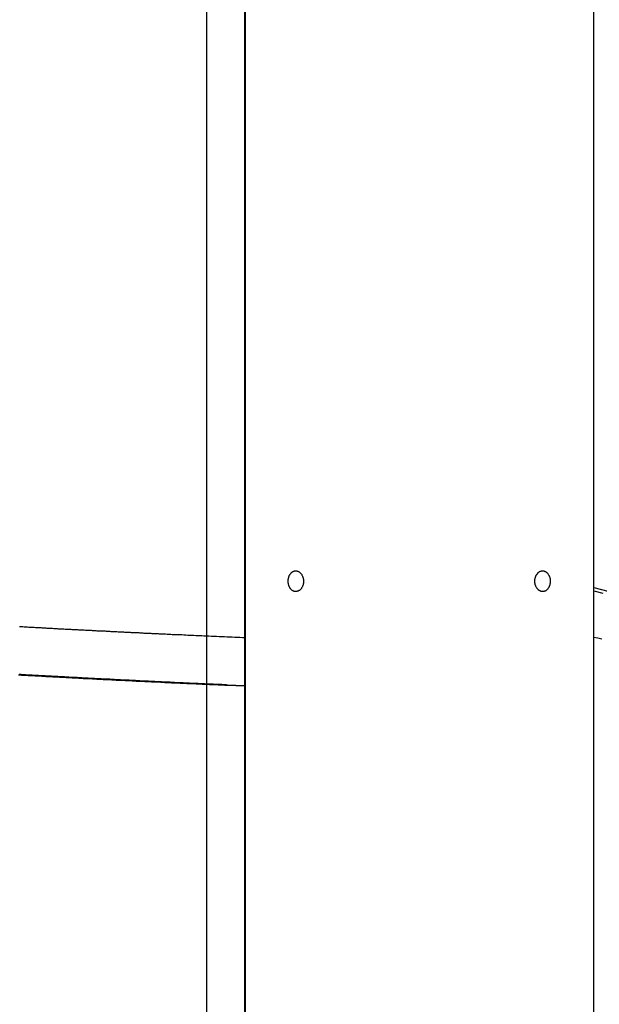
# Model space of a CAD drawing. Extents: x -42.6 to 42.6, y -33.8 to 33.8.
# Drawn here: x 6.9 to 8.3, y -4.1 to -1.7 of the extents above; entities that cross this region are included whole.
import ezdxf

# ---------------------------------------------------------------- set-up
doc = ezdxf.new("R2010")
doc.units = 0
doc.layers.get('0').update_dxf_attribs({"linetype": 'CONTINUOUS'})

msp = doc.modelspace()

# ---------------------------------------------------------------- linework, layer by layer
at = {"color": 0}
for points in [[(7.389, -25.156), (7.389, 33.844)], [(7.389, -25.156), (7.389, 33.844)], [(7.389, -25.156), (7.389, 33.844)], [(7.389, -25.156), (7.389, 33.844)], [(7.389, -25.156), (7.389, 33.844)], [(7.389, -25.156), (7.389, 33.844)], [(7.389, -25.156), (7.389, 33.844)], [(7.389, -25.156), (7.389, 33.844)], [(7.389, -25.156), (7.389, 33.844)], [(7.389, -25.156), (7.389, 33.844)], [(7.389, -25.156), (7.389, 33.844)], [(7.389, -25.156), (7.389, 33.844)], [(7.389, -25.156), (7.389, 33.844)], [(7.389, -25.156), (7.389, 33.844)], [(7.389, -25.156), (7.389, 33.844)], [(7.389, -25.156), (7.389, 33.844)], [(7.389, -25.156), (7.389, 33.844)], [(7.389, -25.156), (7.389, 33.844)], [(7.389, -25.156), (7.389, 33.844)], [(7.389, -25.156), (7.389, 33.844)], [(7.389, -25.156), (7.389, 33.844)], [(7.4795, 6.8436), (7.4795, -8.1564)], [(7.4795, 6.8436), (7.4795, -8.1564)], [(7.4795, 6.8436), (7.4795, -8.1564)], [(7.4795, 6.8436), (7.4795, -8.1564)], [(7.4795, 6.8436), (7.4795, -8.1564)], [(7.4795, 6.8436), (7.4795, -8.1564)], [(7.4795, 6.8436), (7.4795, -8.1564)], [(7.4795, 6.8436), (7.4795, -8.1564)], [(7.4795, 6.8436), (7.4795, -8.1564)], [(7.4795, 6.8436), (7.4795, -8.1564)], [(7.4795, 6.8436), (7.4795, -8.1564)], [(7.4795, 6.8436), (7.4795, -8.1564)], [(7.4795, 6.8436), (7.4795, -8.1564)], [(7.4795, 6.8436), (7.4795, -8.1564)], [(7.4795, 6.8436), (7.4795, -8.1564)], [(7.4795, 6.8436), (7.4795, -8.1564)], [(7.4795, 6.8436), (7.4795, -8.1564)], [(7.4795, 6.8436), (7.4795, -8.1564)], [(7.4795, 6.8436), (7.4795, -8.1564)], [(7.4795, 6.8436), (7.4795, -8.1564)], [(7.4795, 6.8436), (7.4795, -8.1564)], [(7.4806, 6.8436), (7.4806, -8.1564)], [(7.4806, 6.8436), (7.4806, -8.1564)], [(7.4806, 6.8436), (7.4806, -8.1564)], [(7.4806, 6.8436), (7.4806, -8.1564)], [(7.4806, 6.8436), (7.4806, -8.1564)], [(7.4806, 6.8436), (7.4806, -8.1564)], [(7.4806, 6.8436), (7.4806, -8.1564)], [(7.4806, 6.8436), (7.4806, -8.1564)], [(7.4806, 6.8436), (7.4806, -8.1564)], [(7.4806, 6.8436), (7.4806, -8.1564)], [(7.4806, 6.8436), (7.4806, -8.1564)], [(7.4806, 6.8436), (7.4806, -8.1564)], [(7.4806, 6.8436), (7.4806, -8.1564)], [(7.4806, 6.8436), (7.4806, -8.1564)], [(7.4806, 6.8436), (7.4806, -8.1564)], [(7.4806, 6.8436), (7.4806, -8.1564)], [(7.4806, 6.8436), (7.4806, -8.1564)], [(7.4806, 6.8436), (7.4806, -8.1564)], [(7.4806, 6.8436), (7.4806, -8.1564)], [(7.4806, 6.8436), (7.4806, -8.1564)], [(7.4806, 6.8436), (7.4806, -8.1564)], [(8.3185, 6.8436), (8.3185, -8.1564)], [(8.3185, 6.8436), (8.3185, -8.1564)], [(8.3185, 6.8436), (8.3185, -8.1564)], [(8.3185, 6.8436), (8.3185, -8.1564)], [(8.3185, 6.8436), (8.3185, -8.1564)], [(8.3185, 6.8436), (8.3185, -8.1564)], [(8.3185, 6.8436), (8.3185, -8.1564)], [(8.3185, 6.8436), (8.3185, -8.1564)], [(8.3185, 6.8436), (8.3185, -8.1564)], [(8.3185, 6.8436), (8.3185, -8.1564)], [(8.3185, 6.8436), (8.3185, -8.1564)], [(8.3185, 6.8436), (8.3185, -8.1564)], [(8.3185, 6.8436), (8.3185, -8.1564)], [(8.3185, 6.8436), (8.3185, -8.1564)], [(8.3185, 6.8436), (8.3185, -8.1564)], [(8.3185, 6.8436), (8.3185, -8.1564)], [(8.3185, 6.8436), (8.3185, -8.1564)], [(8.3185, 6.8436), (8.3185, -8.1564)], [(8.3185, 6.8436), (8.3185, -8.1564)], [(8.3185, 6.8436), (8.3185, -8.1564)], [(8.3185, 6.8436), (8.3185, -8.1564)], [(8.3195, -8.1564), (8.3195, 6.8436)], [(8.3195, -8.1564), (8.3195, 6.8436)], [(8.3195, -8.1564), (8.3195, 6.8436)], [(8.3195, -8.1564), (8.3195, 6.8436)], [(8.3195, -8.1564), (8.3195, 6.8436)], [(8.3195, -8.1564), (8.3195, 6.8436)], [(8.3195, -8.1564), (8.3195, 6.8436)], [(8.3195, -8.1564), (8.3195, 6.8436)], [(8.3195, -8.1564), (8.3195, 6.8436)], [(8.3195, -8.1564), (8.3195, 6.8436)], [(8.3195, -8.1564), (8.3195, 6.8436)], [(8.3195, -8.1564), (8.3195, 6.8436)], [(8.3195, -8.1564), (8.3195, 6.8436)], [(8.3195, -8.1564), (8.3195, 6.8436)], [(8.3195, -8.1564), (8.3195, 6.8436)], [(8.3195, -8.1564), (8.3195, 6.8436)], [(8.3195, -8.1564), (8.3195, 6.8436)], [(8.3195, -8.1564), (8.3195, 6.8436)], [(8.3195, -8.1564), (8.3195, 6.8436)], [(8.3195, -8.1564), (8.3195, 6.8436)], [(8.3195, -8.1564), (8.3195, 6.8436)], [(7.6215, -3.0814), (7.6215, -3.0814), (7.6213, -3.0814), (7.6213, -3.0817), (7.6213, -3.082), (7.6213, -3.0823), (7.6213, -3.0823), (7.6213, -3.0826), (7.6213, -3.0829), (7.6213, -3.0832), (7.6213, -3.0832), (7.6213, -3.0835), (7.6213, -3.0838), (7.6213, -3.0841), (7.6213, -3.0842), (7.6213, -3.0845), (7.6213, -3.0848), (7.6213, -3.0851), (7.6213, -3.0851), (7.621, -3.0863), (7.6207, -3.0878), (7.6203, -3.089), (7.62, -3.0905), (7.6194, -3.0917), (7.6191, -3.0929), (7.6185, -3.0941), (7.6181, -3.0954), (7.6173, -3.0963), (7.6167, -3.0975), (7.616, -3.0984), (7.6154, -3.0995), (7.6145, -3.1003), (7.6137, -3.1012), (7.6128, -3.102), (7.6121, -3.1029), (7.6121, -3.1029), (7.6115, -3.1032), (7.6109, -3.1035), (7.6103, -3.1038), (7.61, -3.1041), (7.6094, -3.1042), (7.609, -3.1045), (7.6084, -3.1048), (7.6081, -3.1051), (7.6075, -3.1051), (7.6069, -3.1054), (7.6063, -3.1055), (7.606, -3.1058), (7.6054, -3.1058), (7.6051, -3.106), (7.6045, -3.106), (7.6042, -3.1063), (7.6042, -3.1063), (7.6032, -3.1063), (7.6023, -3.1063), (7.6014, -3.1062), (7.6005, -3.1062), (7.5996, -3.1059), (7.5987, -3.1057), (7.5978, -3.1054), (7.597, -3.1052), (7.5961, -3.1046), (7.5952, -3.1042), (7.5943, -3.1036), (7.5936, -3.1032), (7.5927, -3.1025), (7.5921, -3.1019), (7.5914, -3.1012), (7.5908, -3.1006), (7.5908, -3.1006), (7.5902, -3.0997), (7.5896, -3.0991), (7.589, -3.0982), (7.5886, -3.0976), (7.588, -3.0967), (7.5877, -3.0959), (7.5872, -3.095), (7.5869, -3.0943), (7.5864, -3.0933), (7.5861, -3.0924), (7.5858, -3.0915), (7.5855, -3.0906), (7.5852, -3.0894), (7.5851, -3.0885), (7.5848, -3.0876), (7.5848, -3.0867), (7.5848, -3.0867), (7.5845, -3.0858), (7.5845, -3.0852), (7.5844, -3.0843), (7.5844, -3.0837), (7.5843, -3.0828), (7.5843, -3.0822), (7.5843, -3.0816), (7.5843, -3.081), (7.5843, -3.0801), (7.5843, -3.0795), (7.5843, -3.0789), (7.5845, -3.0783), (7.5845, -3.0774), (7.5846, -3.0768), (7.5846, -3.0762), (7.5849, -3.0756), (7.5849, -3.0756), (7.5849, -3.0744), (7.5852, -3.0732), (7.5855, -3.072), (7.5858, -3.0709), (7.5861, -3.0697), (7.5866, -3.0688), (7.587, -3.0678), (7.5876, -3.0669), (7.5879, -3.0659), (7.5885, -3.065), (7.5891, -3.0641), (7.5897, -3.0633), (7.5903, -3.0624), (7.5911, -3.0617), (7.5917, -3.061), (7.5926, -3.0604), (7.5926, -3.0604), (7.5932, -3.0597), (7.594, -3.0591), (7.5946, -3.0585), (7.5955, -3.0582), (7.5961, -3.0576), (7.597, -3.0573), (7.5979, -3.057), (7.5988, -3.0568), (7.5994, -3.0565), (7.6003, -3.0564), (7.6012, -3.0563), (7.6021, -3.0563), (7.603, -3.0563), (7.6039, -3.0563), (7.6048, -3.0564), (7.6057, -3.0567), (7.6057, -3.0567), (7.6066, -3.0569), (7.6075, -3.0572), (7.6084, -3.0575), (7.6095, -3.0581), (7.6104, -3.0586), (7.6113, -3.0592), (7.6122, -3.0599), (7.6131, -3.0608), (7.6137, -3.0615), (7.6146, -3.0624), (7.6153, -3.0633), (7.6162, -3.0643), (7.6168, -3.0652), (7.6175, -3.0664), (7.6181, -3.0676), (7.6189, -3.0689), (7.6189, -3.0689), (7.619, -3.0695), (7.6193, -3.0703), (7.6196, -3.0709), (7.6199, -3.0718), (7.6199, -3.0724), (7.6202, -3.0733), (7.6204, -3.074), (7.6207, -3.0749), (7.6207, -3.0755), (7.6209, -3.0764), (7.6209, -3.0772), (7.6212, -3.0781), (7.6212, -3.0787), (7.6213, -3.0796), (7.6213, -3.0805), (7.6215, -3.0814)], [(8.2147, -3.0814), (8.2147, -3.0814), (8.2145, -3.082), (8.2145, -3.0826), (8.2145, -3.0832), (8.2145, -3.0841), (8.2142, -3.0847), (8.2142, -3.0855), (8.2141, -3.0861), (8.2141, -3.087), (8.2138, -3.0876), (8.2138, -3.0882), (8.2135, -3.0888), (8.2135, -3.0897), (8.2132, -3.0903), (8.2132, -3.0909), (8.2129, -3.0915), (8.2129, -3.0924), (8.2129, -3.0924), (8.2123, -3.0933), (8.2118, -3.0945), (8.2112, -3.0954), (8.2109, -3.0965), (8.2103, -3.0974), (8.2097, -3.0983), (8.2091, -3.0992), (8.2085, -3.1001), (8.2076, -3.1007), (8.207, -3.1015), (8.2061, -3.1021), (8.2055, -3.1029), (8.2046, -3.1034), (8.2038, -3.104), (8.2029, -3.1045), (8.2023, -3.1051), (8.2023, -3.1051), (8.2014, -3.1052), (8.2008, -3.1055), (8.2, -3.1057), (8.1994, -3.106), (8.1985, -3.106), (8.1979, -3.1061), (8.1973, -3.1061), (8.1967, -3.1063), (8.1958, -3.1061), (8.1952, -3.1061), (8.1944, -3.106), (8.1938, -3.106), (8.1929, -3.1057), (8.1923, -3.1056), (8.1917, -3.1053), (8.1911, -3.1053), (8.1911, -3.1053), (8.1902, -3.1047), (8.1893, -3.1043), (8.1884, -3.1037), (8.1876, -3.1033), (8.1867, -3.1025), (8.186, -3.1019), (8.1852, -3.1012), (8.1846, -3.1006), (8.1837, -3.0997), (8.1831, -3.0989), (8.1825, -3.098), (8.1819, -3.0971), (8.1813, -3.096), (8.1808, -3.0951), (8.1802, -3.0941), (8.1799, -3.0932), (8.1799, -3.0932), (8.1796, -3.0923), (8.1793, -3.0917), (8.179, -3.0911), (8.1789, -3.0905), (8.1786, -3.0898), (8.1785, -3.0892), (8.1782, -3.0886), (8.1782, -3.088), (8.1779, -3.0871), (8.1779, -3.0865), (8.1777, -3.0858), (8.1777, -3.0852), (8.1776, -3.0843), (8.1776, -3.0837), (8.1776, -3.0831), (8.1776, -3.0825), (8.1776, -3.0825), (8.1775, -3.0816), (8.1775, -3.081), (8.1775, -3.0802), (8.1775, -3.0796), (8.1775, -3.0787), (8.1775, -3.0781), (8.1775, -3.0775), (8.1778, -3.0769), (8.1778, -3.076), (8.178, -3.0754), (8.178, -3.0748), (8.1783, -3.0742), (8.1783, -3.0735), (8.1786, -3.0729), (8.1788, -3.0723), (8.1791, -3.0717), (8.1791, -3.0717), (8.1791, -3.071), (8.1794, -3.0704), (8.1796, -3.0698), (8.1799, -3.0692), (8.1801, -3.0686), (8.1804, -3.068), (8.1807, -3.0674), (8.181, -3.067), (8.1813, -3.0664), (8.1816, -3.0658), (8.1819, -3.0652), (8.1822, -3.0649), (8.1825, -3.0643), (8.1828, -3.064), (8.1831, -3.0634), (8.1837, -3.0631), (8.1837, -3.0631), (8.1843, -3.0622), (8.185, -3.0614), (8.1856, -3.0606), (8.1865, -3.06), (8.1871, -3.0594), (8.188, -3.0588), (8.1889, -3.0582), (8.1898, -3.0579), (8.1906, -3.0574), (8.1915, -3.0571), (8.1924, -3.0568), (8.1933, -3.0566), (8.1942, -3.0563), (8.1951, -3.0563), (8.196, -3.0563), (8.1969, -3.0564), (8.1969, -3.0564), (8.1972, -3.0564), (8.1976, -3.0564), (8.1979, -3.0564), (8.1985, -3.0565), (8.1988, -3.0565), (8.1994, -3.0566), (8.1997, -3.0566), (8.2003, -3.0569), (8.2006, -3.0569), (8.201, -3.0572), (8.2013, -3.0572), (8.2019, -3.0575), (8.2022, -3.0575), (8.2028, -3.0578), (8.2031, -3.0581), (8.2037, -3.0584), (8.2037, -3.0584), (8.2043, -3.0587), (8.2049, -3.0592), (8.2055, -3.0596), (8.2062, -3.0602), (8.2067, -3.0607), (8.2073, -3.0613), (8.2079, -3.0619), (8.2085, -3.0626), (8.2088, -3.0632), (8.2094, -3.064), (8.2099, -3.0646), (8.2105, -3.0655), (8.2108, -3.0663), (8.2114, -3.0672), (8.2117, -3.0681), (8.2123, -3.069), (8.2123, -3.069), (8.2124, -3.0696), (8.2127, -3.0704), (8.213, -3.071), (8.2133, -3.0719), (8.2133, -3.0725), (8.2136, -3.0734), (8.2138, -3.074), (8.2141, -3.0749), (8.2141, -3.0755), (8.2142, -3.0764), (8.2142, -3.0772), (8.2145, -3.0781), (8.2145, -3.0787), (8.2145, -3.0796), (8.2145, -3.0805), (8.2147, -3.0814)], [(8.3195, -3.0966), (8.3896, -3.1147)], [(8.3195, -3.104), (8.3414, -3.1096)], [(6.9382, -3.1901), (6.9409, -3.1901), (6.9437, -3.1904), (6.9464, -3.1904), (6.9491, -3.1907), (6.9518, -3.1907), (6.9548, -3.191), (6.9548, -3.191), (6.9575, -3.191), (6.9602, -3.1913), (6.9629, -3.1913), (6.9656, -3.1916), (6.9683, -3.1916), (6.971, -3.1919), (6.9737, -3.1919), (6.9767, -3.1922), (6.9794, -3.1922), (6.9821, -3.1925), (6.9848, -3.1925), (6.9876, -3.1928), (6.9903, -3.1928), (6.993, -3.1931), (6.9957, -3.1932), (6.9987, -3.1935), (6.9987, -3.1935), (7.0014, -3.1935), (7.0041, -3.1938), (7.0068, -3.1938), (7.0095, -3.1941), (7.0122, -3.1941), (7.0149, -3.1944), (7.0176, -3.1944), (7.0205, -3.1947), (7.0232, -3.1947), (7.0259, -3.195), (7.0286, -3.195), (7.0313, -3.1953), (7.034, -3.1953), (7.0367, -3.1956), (7.0394, -3.1956), (7.0424, -3.1959), (7.0424, -3.1959), (7.0451, -3.1959), (7.0478, -3.1961), (7.0505, -3.1961), (7.0532, -3.1964), (7.0559, -3.1964), (7.0586, -3.1967), (7.0613, -3.1967), (7.064, -3.197), (7.0667, -3.197), (7.0694, -3.1973), (7.0721, -3.1973), (7.0748, -3.1976), (7.0775, -3.1976), (7.0802, -3.1979), (7.0829, -3.1979), (7.0858, -3.1982), (7.0858, -3.1982), (7.0885, -3.1982), (7.0912, -3.1984), (7.0939, -3.1984), (7.0967, -3.1987), (7.0994, -3.1987), (7.1021, -3.199), (7.1048, -3.199), (7.1078, -3.1993), (7.1105, -3.1993), (7.1132, -3.1996), (7.1159, -3.1996), (7.1189, -3.1999), (7.1216, -3.1999), (7.1243, -3.2002), (7.127, -3.2002), (7.13, -3.2005), (7.13, -3.2005), (7.1327, -3.2005), (7.1354, -3.2006), (7.1381, -3.2006), (7.1411, -3.2009), (7.1438, -3.2009), (7.1468, -3.2012), (7.1495, -3.2012), (7.1525, -3.2015), (7.1552, -3.2015), (7.1581, -3.2018), (7.1608, -3.2018), (7.1638, -3.2021), (7.1665, -3.2021), (7.1695, -3.2024), (7.1722, -3.2024), (7.1752, -3.2027), (7.1752, -3.2027), (7.1776, -3.2027), (7.1803, -3.2028), (7.183, -3.2028), (7.1857, -3.2031), (7.1883, -3.2031), (7.191, -3.2034), (7.1937, -3.2034), (7.1964, -3.2037), (7.1988, -3.2037), (7.2015, -3.204), (7.2042, -3.204), (7.2069, -3.2043), (7.2096, -3.2043), (7.2123, -3.2046), (7.215, -3.2046), (7.2177, -3.2049), (7.2177, -3.2049), (7.22, -3.2049), (7.2224, -3.2049), (7.2248, -3.2049), (7.2272, -3.2052), (7.2296, -3.2052), (7.232, -3.2055), (7.2344, -3.2055), (7.2368, -3.2058), (7.2392, -3.2058), (7.2416, -3.2058), (7.244, -3.2058), (7.2464, -3.2061), (7.2488, -3.2061), (7.2512, -3.2064), (7.2536, -3.2064), (7.256, -3.2067), (7.256, -3.2067), (7.259, -3.2067), (7.262, -3.2069), (7.265, -3.2069), (7.2683, -3.2072), (7.2713, -3.2072), (7.2743, -3.2075), (7.2773, -3.2075), (7.2806, -3.2078), (7.2836, -3.2078), (7.2866, -3.2081), (7.2896, -3.2081), (7.2929, -3.2084), (7.2959, -3.2084), (7.299, -3.2087), (7.302, -3.2087), (7.3053, -3.209), (7.3053, -3.209), (7.3098, -3.209), (7.3146, -3.2093), (7.3194, -3.2094), (7.3242, -3.2097), (7.3287, -3.2097), (7.3335, -3.21), (7.3383, -3.2103), (7.3431, -3.2106), (7.3476, -3.2106), (7.3524, -3.2109), (7.3572, -3.2112), (7.362, -3.2115), (7.3668, -3.2115), (7.3716, -3.2118), (7.3764, -3.2121), (7.3812, -3.2124), (7.3812, -3.2124), (7.3872, -3.2124), (7.3935, -3.2127), (7.3996, -3.213), (7.4059, -3.2133), (7.4119, -3.2136), (7.4182, -3.2139), (7.4245, -3.2142), (7.4308, -3.2145), (7.4368, -3.2146), (7.4431, -3.2149), (7.4494, -3.2152), (7.4557, -3.2155), (7.4617, -3.2158), (7.468, -3.2161), (7.4743, -3.2164), (7.4806, -3.2167)], [(8.3389, -3.2209), (8.3287, -3.2185), (8.3185, -3.2164)], [(7.4795, -3.3337), (7.4371, -3.3319), (7.4371, -3.3319), (7.4344, -3.3316), (7.4317, -3.3316), (7.429, -3.3313), (7.4263, -3.3313), (7.4236, -3.331), (7.4209, -3.331), (7.4182, -3.331), (7.4158, -3.331), (7.4131, -3.3307), (7.4104, -3.3307), (7.4077, -3.3304), (7.4052, -3.3304), (7.4025, -3.3301), (7.3998, -3.3301), (7.3971, -3.3301), (7.3947, -3.3301), (7.3947, -3.3301), (7.392, -3.3298), (7.3893, -3.3298), (7.3866, -3.3295), (7.3839, -3.3295), (7.3812, -3.3292), (7.3785, -3.3292), (7.3758, -3.3291), (7.3734, -3.3291), (7.3707, -3.3288), (7.368, -3.3288), (7.3653, -3.3285), (7.3628, -3.3285), (7.3601, -3.3282), (7.3574, -3.3282), (7.3547, -3.3282), (7.3523, -3.3282), (7.3523, -3.3282), (7.3496, -3.3279), (7.3469, -3.3279), (7.3442, -3.3276), (7.3415, -3.3276), (7.3388, -3.3273), (7.3361, -3.3273), (7.3334, -3.3272), (7.331, -3.3272), (7.3283, -3.3269), (7.3256, -3.3269), (7.3229, -3.3266), (7.3204, -3.3266), (7.3177, -3.3263), (7.315, -3.3263), (7.3123, -3.3263), (7.3099, -3.3263), (7.3099, -3.3263), (7.3072, -3.326), (7.3045, -3.326), (7.3018, -3.3257), (7.2991, -3.3257), (7.2964, -3.3254), (7.2937, -3.3254), (7.291, -3.3252), (7.2886, -3.3252), (7.2859, -3.3249), (7.2832, -3.3249), (7.2805, -3.3246), (7.2779, -3.3246), (7.2752, -3.3243), (7.2725, -3.3243), (7.2698, -3.3243), (7.2674, -3.3243), (7.2674, -3.3243), (7.2647, -3.324), (7.262, -3.324), (7.2593, -3.3237), (7.2566, -3.3237), (7.2539, -3.3234), (7.2512, -3.3234), (7.2485, -3.3232), (7.2461, -3.3232), (7.2434, -3.3229), (7.2407, -3.3229), (7.238, -3.3226), (7.2355, -3.3226), (7.2328, -3.3223), (7.2301, -3.3223), (7.2274, -3.3223), (7.225, -3.3223), (7.225, -3.3223), (7.2223, -3.322), (7.2196, -3.322), (7.2169, -3.3217), (7.2142, -3.3217), (7.2115, -3.3214), (7.2088, -3.3214), (7.2061, -3.3211), (7.2037, -3.3211), (7.201, -3.3208), (7.1983, -3.3208), (7.1956, -3.3205), (7.1931, -3.3205), (7.1904, -3.3202), (7.1877, -3.3202), (7.185, -3.3202), (7.1826, -3.3202), (7.1826, -3.3202), (7.1799, -3.3199), (7.1772, -3.3199), (7.1745, -3.3196), (7.1718, -3.3196), (7.1691, -3.3193), (7.1664, -3.3193), (7.1637, -3.319), (7.1613, -3.319), (7.1586, -3.3187), (7.1559, -3.3187), (7.1532, -3.3184), (7.1507, -3.3184), (7.148, -3.3181), (7.1453, -3.3181), (7.1426, -3.3181), (7.1402, -3.3181), (7.1402, -3.3181), (7.1375, -3.3178), (7.1348, -3.3178), (7.1321, -3.3175), (7.1294, -3.3175), (7.1267, -3.3172), (7.124, -3.3172), (7.1213, -3.3169), (7.1189, -3.3169), (7.1162, -3.3166), (7.1135, -3.3166), (7.1108, -3.3163), (7.1083, -3.3163), (7.1056, -3.316), (7.1029, -3.316), (7.1002, -3.3159), (7.0978, -3.3159), (7.0978, -3.3159), (7.0951, -3.3156), (7.0924, -3.3156), (7.0897, -3.3153), (7.087, -3.3153), (7.0843, -3.315), (7.0816, -3.315), (7.0789, -3.3147), (7.0765, -3.3147), (7.0738, -3.3144), (7.0711, -3.3144), (7.0684, -3.3141), (7.0659, -3.3141), (7.0632, -3.3138), (7.0605, -3.3138), (7.0578, -3.3137), (7.0554, -3.3137), (7.0554, -3.3137), (7.0527, -3.3134), (7.05, -3.3134), (7.0473, -3.3131), (7.0446, -3.3131), (7.0419, -3.3128), (7.0392, -3.3128), (7.0365, -3.3125), (7.0341, -3.3125), (7.0314, -3.3122), (7.0287, -3.3122), (7.026, -3.3119), (7.0235, -3.3119), (7.0208, -3.3116), (7.0181, -3.3116), (7.0154, -3.3114), (7.013, -3.3114), (7.013, -3.3114), (7.0103, -3.3111), (7.0076, -3.3111), (7.0049, -3.3108), (7.0022, -3.3108), (6.9995, -3.3105), (6.9968, -3.3105), (6.9941, -3.3102), (6.9917, -3.3102), (6.989, -3.3099), (6.9863, -3.3099), (6.9836, -3.3096), (6.9811, -3.3096), (6.9784, -3.3093), (6.9757, -3.3093), (6.973, -3.3091), (6.9706, -3.3091), (6.9706, -3.3091), (6.9679, -3.3088), (6.9652, -3.3088), (6.9625, -3.3085), (6.9598, -3.3085), (6.9571, -3.3082), (6.9544, -3.3082), (6.9517, -3.3079), (6.9493, -3.3079), (6.9466, -3.3076), (6.9439, -3.3076), (6.9412, -3.3073), (6.9387, -3.3073), (6.936, -3.307)], [(7.4795, -3.3326), (7.438, -3.3308), (7.438, -3.3308), (7.4353, -3.3305), (7.4326, -3.3305), (7.4299, -3.3302), (7.4275, -3.3302), (7.4248, -3.3299), (7.4223, -3.3299), (7.4196, -3.3299), (7.4172, -3.3299), (7.4145, -3.3296), (7.4118, -3.3296), (7.4091, -3.3293), (7.4067, -3.3293), (7.404, -3.329), (7.4016, -3.329), (7.3989, -3.329), (7.3965, -3.329), (7.3965, -3.329), (7.3938, -3.3287), (7.3911, -3.3287), (7.3884, -3.3284), (7.386, -3.3284), (7.3833, -3.3281), (7.3808, -3.3281), (7.3781, -3.328), (7.3757, -3.328), (7.373, -3.3277), (7.3703, -3.3277), (7.3676, -3.3274), (7.3652, -3.3274), (7.3625, -3.3271), (7.3601, -3.3271), (7.3574, -3.3271), (7.355, -3.3271), (7.355, -3.3271), (7.3523, -3.3268), (7.3496, -3.3268), (7.3469, -3.3265), (7.3445, -3.3265), (7.3418, -3.3262), (7.3393, -3.3262), (7.3366, -3.3261), (7.3342, -3.3261), (7.3315, -3.3258), (7.3288, -3.3258), (7.3261, -3.3255), (7.3237, -3.3255), (7.321, -3.3252), (7.3186, -3.3252), (7.3159, -3.3252), (7.3135, -3.3252), (7.3135, -3.3252), (7.3108, -3.3249), (7.3081, -3.3249), (7.3054, -3.3246), (7.303, -3.3246), (7.3003, -3.3243), (7.2978, -3.3243), (7.2951, -3.3242), (7.2927, -3.3242), (7.29, -3.3239), (7.2873, -3.3239), (7.2846, -3.3236), (7.2822, -3.3236), (7.2795, -3.3233), (7.2771, -3.3233), (7.2744, -3.3233), (7.272, -3.3233), (7.272, -3.3233), (7.2693, -3.323), (7.2666, -3.323), (7.2639, -3.3227), (7.2615, -3.3227), (7.2588, -3.3224), (7.2563, -3.3224), (7.2536, -3.3221), (7.2512, -3.3221), (7.2485, -3.3218), (7.2458, -3.3218), (7.2431, -3.3215), (7.2407, -3.3215), (7.238, -3.3212), (7.2356, -3.3212), (7.2329, -3.3212), (7.2305, -3.3212), (7.2305, -3.3212), (7.2278, -3.3209), (7.2251, -3.3209), (7.2224, -3.3206), (7.22, -3.3206), (7.2173, -3.3203), (7.2148, -3.3203), (7.2121, -3.3201), (7.2097, -3.3201), (7.207, -3.3198), (7.2043, -3.3198), (7.2016, -3.3195), (7.1992, -3.3195), (7.1965, -3.3192), (7.1941, -3.3192), (7.1914, -3.3192), (7.189, -3.3192), (7.189, -3.3192), (7.1863, -3.3189), (7.1836, -3.3189), (7.1809, -3.3186), (7.1785, -3.3186), (7.1758, -3.3183), (7.1733, -3.3183), (7.1706, -3.318), (7.1682, -3.318), (7.1655, -3.3177), (7.1628, -3.3177), (7.1601, -3.3174), (7.1577, -3.3174), (7.155, -3.3171), (7.1526, -3.3171), (7.1499, -3.3171), (7.1475, -3.3171), (7.1475, -3.3171), (7.1448, -3.3168), (7.1421, -3.3168), (7.1394, -3.3165), (7.137, -3.3165), (7.1343, -3.3162), (7.1319, -3.3162), (7.1292, -3.3159), (7.1268, -3.3159), (7.1241, -3.3156), (7.1214, -3.3156), (7.1187, -3.3153), (7.1163, -3.3153), (7.1136, -3.315), (7.1112, -3.315), (7.1085, -3.3149), (7.1061, -3.3149), (7.1061, -3.3149), (7.1034, -3.3146), (7.1007, -3.3146), (7.098, -3.3143), (7.0956, -3.3143), (7.0929, -3.314), (7.0904, -3.314), (7.0877, -3.3137), (7.0853, -3.3137), (7.0826, -3.3134), (7.0799, -3.3134), (7.0772, -3.3131), (7.0748, -3.3131), (7.0721, -3.3128), (7.0697, -3.3128), (7.067, -3.3127), (7.0646, -3.3127), (7.0646, -3.3127), (7.0619, -3.3124), (7.0592, -3.3124), (7.0565, -3.3121), (7.0541, -3.3121), (7.0514, -3.3118), (7.0489, -3.3118), (7.0462, -3.3115), (7.0438, -3.3115), (7.0411, -3.3112), (7.0384, -3.3112), (7.0357, -3.3109), (7.0333, -3.3109), (7.0306, -3.3106), (7.0282, -3.3106), (7.0255, -3.3105), (7.0231, -3.3105), (7.0231, -3.3105), (7.0204, -3.3102), (7.0177, -3.3102), (7.015, -3.3099), (7.0126, -3.3099), (7.0099, -3.3096), (7.0074, -3.3096), (7.0047, -3.3093), (7.0023, -3.3093), (6.9996, -3.309), (6.9969, -3.309), (6.9942, -3.3087), (6.9918, -3.3087), (6.9891, -3.3084), (6.9867, -3.3084), (6.984, -3.3082), (6.9816, -3.3082), (6.9816, -3.3082), (6.9789, -3.3079), (6.9762, -3.3079), (6.9735, -3.3076), (6.9711, -3.3076), (6.9684, -3.3073), (6.9659, -3.3073), (6.9632, -3.307), (6.9608, -3.307), (6.9581, -3.3067), (6.9554, -3.3067), (6.9527, -3.3064), (6.9503, -3.3064), (6.9476, -3.3061), (6.9452, -3.3061), (6.9425, -3.3058), (6.9401, -3.3058), (6.9401, -3.3058), (6.9374, -3.3055)]]:
    msp.add_lwpolyline(points, dxfattribs=at)

doc.saveas('drawing.dxf')
